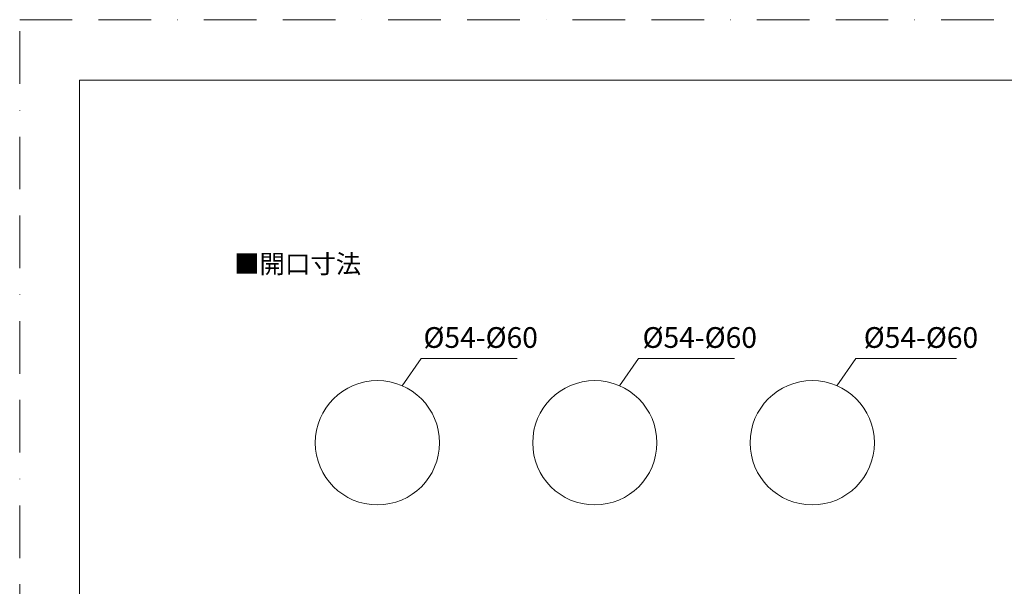
# Model space of a CAD drawing. Units: millimetres. Extents: x 0 to 840, y 0 to 1188.
# Drawn here: x 0 to 476, y 914 to 1188 of the extents above; entities that cross this region are included whole.
import ezdxf

# ---------------------------------------------------------------- set-up
doc = ezdxf.new("R2010")
doc.units = ezdxf.units.MM
doc.header["$LTSCALE"] = 2
doc.linetypes.add('BORDER', pattern=[44.45, 12.7, -6.35, 12.7, -6.35, 0, -6.35])
doc.layers.add('BORDER', color=4, linetype='BORDER', lineweight=20, plot=False)
doc.layers.add('DIM', color=3, linetype='Continuous', lineweight=13)
doc.layers.add('TEMPLATE', color=7, linetype='Continuous', lineweight=20)
doc.styles.add('ＭＳ ゴシック', font='msgothic.ttc', dxfattribs={"bigfont": 'ＭＳ ゴシック'})

msp = doc.modelspace()

# ---------------------------------------------------------------- linework, layer by layer
at = {"layer": 'BORDER'}
msp.add_lwpolyline([(0, 0), (0, 1188), (840, 1188), (840, 0)], close=True, dxfattribs=at)
at = {"layer": 'DIM', "ltscale": 0.05}
for p, q in [((184.66, 1011.29), (193.88, 1024.48)), ((193.88, 1024.48), (240.21, 1024.48)), ((289.64, 1011.29), (298.86, 1024.48)), ((298.86, 1024.48), (345.24, 1024.48)), ((394.64, 1011.29), (403.86, 1024.48)), ((403.86, 1024.48), (452.4, 1024.48))]:
    msp.add_line(p, q, dxfattribs=at)
for centre in [(172.76, 983.75), (277.75, 983.75), (382.75, 983.75)]:
    msp.add_circle(centre, 30, dxfattribs=at)
at = {"layer": 'TEMPLATE', "flags": 128}
msp.add_lwpolyline([(808.88, 1158.86), (28.88, 1158.86), (28.88, 38.86), (808.88, 38.86), (808.88, 1158.86)], dxfattribs=at)

# ---------------------------------------------------------------- texts
at = {"layer": 'DIM', "attachment_point": 1, "line_spacing_factor": 0.782827, "style": 'ＭＳ ゴシック'}
for s, insert, char_height in [('{■開口寸法}', (103.55, 1074.6), 9), ('{Ø54-Ø60}', (195, 1039.56), 10), ('{Ø54-Ø60}', (300.8, 1039.56), 10), ('{Ø54-Ø60}', (407.63, 1039.56), 10)]:
    msp.add_mtext(s, dxfattribs=dict(at, insert=insert, char_height=char_height))

doc.saveas('drawing.dxf')
